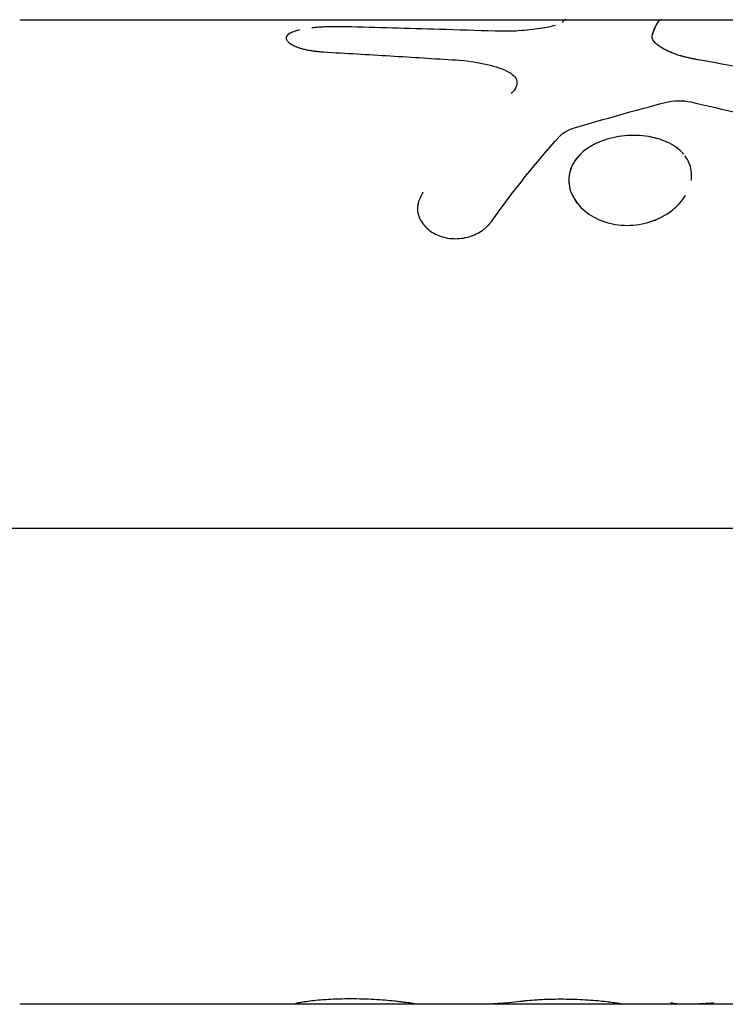
# Model space of a CAD drawing. Units: millimetres. Extents: x -11569 to 10697, y -6983 to 7386.
# Drawn here: x 1971 to 2007, y -5098 to -5048 of the extents above; entities that cross this region are included whole.
import ezdxf

# ---------------------------------------------------------------- set-up
doc = ezdxf.new("R2010")
doc.units = ezdxf.units.MM
doc.header["$LTSCALE"] = 20
doc.layers.add('2d', color=230, linetype='Continuous')

msp = doc.modelspace()

# ---------------------------------------------------------------- linework, layer by layer
at = {"layer": '2d'}
for p, q in [((1971.105, -5048.19), (2026.442, -5048.19)), ((2003.197, -5049.048), (2003.197, -5049.048)), ((2138.631, -5074.021), (1969.151, -5074.021)), ((2001.647, -5098.19), (1971.105, -5098.19)), ((2021.428, -5098.19), (2001.647, -5098.19)), ((2001.676, -5098.186), (2001.676, -5098.186))]:
    msp.add_line(p, q, dxfattribs=at)
for points, knots in [([(1987.645, -5048.548), (1987.591, -5048.548), (1987.545, -5048.547), (1987.484, -5048.547), (1987.466, -5048.547), (1987.44, -5048.547), (1987.432, -5048.547), (1987.421, -5048.547), (1987.417, -5048.547), (1987.41, -5048.547), (1987.408, -5048.547), (1987.399, -5048.547), (1987.392, -5048.547), (1987.381, -5048.547), (1987.376, -5048.547), (1987.36, -5048.547), (1987.349, -5048.547), (1987.317, -5048.547), (1987.297, -5048.547), (1987.256, -5048.547), (1987.237, -5048.547), (1987.208, -5048.547), (1987.199, -5048.547), (1987.181, -5048.547), (1987.173, -5048.547), (1987.153, -5048.547), (1987.14, -5048.547), (1987.119, -5048.547), (1987.108, -5048.547), (1987.075, -5048.548), (1987.054, -5048.548), (1986.991, -5048.548), (1986.95, -5048.549), (1986.87, -5048.55), (1986.832, -5048.551), (1986.776, -5048.553), (1986.757, -5048.553), (1986.721, -5048.554), (1986.704, -5048.555), (1986.667, -5048.556), (1986.647, -5048.557), (1986.608, -5048.559), (1986.589, -5048.559), (1986.531, -5048.562), (1986.492, -5048.564), (1986.415, -5048.568), (1986.376, -5048.571), (1986.299, -5048.576), (1986.26, -5048.579), (1986.184, -5048.585), (1986.148, -5048.588), (1986.074, -5048.595), (1986.038, -5048.599), (1985.981, -5048.605), (1985.96, -5048.607), (1985.939, -5048.609)], [0, 0, 0, 0, 0.015625, 0.015625, 0.0234375, 0.0234375, 0.0273438, 0.0273438, 0.0292969, 0.0292969, 0.03125, 0.03125, 0.0332031, 0.0332031, 0.0351562, 0.0351562, 0.0390625, 0.0390625, 0.046875, 0.046875, 0.0546875, 0.0546875, 0.0585938, 0.0585938, 0.0625, 0.0625, 0.0664062, 0.0664062, 0.0703125, 0.0703125, 0.078125, 0.078125, 0.09375, 0.09375, 0.109375, 0.109375, 0.1171875, 0.1171875, 0.125, 0.125, 0.1328125, 0.1328125, 0.140625, 0.140625, 0.15625, 0.15625, 0.171875, 0.171875, 0.1875, 0.1875, 0.203125, 0.203125, 0.21875, 0.21875, 0.2277621, 0.2277621, 0.2277621, 0.2277621]), ([(1995.241, -5048.773), (1994.295, -5048.742), (1993.348, -5048.712), (1992.402, -5048.683), (1991.609, -5048.659), (1990.817, -5048.635), (1990.024, -5048.613), (1989.231, -5048.59), (1988.438, -5048.569), (1987.645, -5048.548)], [0, 0, 0, 0, 0.002913984, 0.002913984, 0.002913984, 0.005356192, 0.005356192, 0.005356192, 0.007798411, 0.007798411, 0.007798411, 0.007798411]), ([(1998.293, -5048.482), (1998.293, -5048.482), (1998.293, -5048.482), (1998.196, -5048.51), (1998.082, -5048.538), (1997.817, -5048.593), (1997.67, -5048.619), (1997.348, -5048.669), (1997.176, -5048.691), (1996.811, -5048.73), (1996.622, -5048.745), (1996.034, -5048.78), (1995.631, -5048.786), (1995.241, -5048.773)], [0.2499985, 0.2499985, 0.2499985, 0.2499985, 0.25, 0.25, 0.375, 0.375, 0.5, 0.5, 0.625, 0.625, 0.75, 0.75, 1, 1, 1, 1]), ([(2003.69, -5048.19), (2003.664, -5048.19), (2003.637, -5048.197), (2003.543, -5048.245), (2003.476, -5048.326), (2003.341, -5048.576), (2003.275, -5048.745), (2003.209, -5048.959)], [0.004191311, 0.004191311, 0.004191311, 0.004191311, 0.005198293, 0.005198293, 0.007797439, 0.007797439, 0.010396585, 0.010396585, 0.010396585, 0.010396585]), ([(2003.409, -5048.451), (2003.341, -5048.576), (2003.275, -5048.745), (2003.209, -5048.959)], [0.007797438, 0.007797438, 0.007797439, 0.007797439, 0.010396585, 0.010396585, 0.010396585, 0.010396585]), ([(1985.021, -5048.791), (1984.868, -5048.845), (1984.756, -5048.908), (1984.618, -5049.057), (1984.607, -5049.145), (1984.668, -5049.249), (1984.678, -5049.264), (1984.69, -5049.278)], [0.3902915, 0.3902915, 0.3902915, 0.3902915, 0.5, 0.5, 0.625, 0.625, 0.6451796, 0.6451796, 0.6451796, 0.6451796]), ([(1985.309, -5048.71), (1985.229, -5048.729), (1985.155, -5048.748), (1984.994, -5048.799), (1984.913, -5048.831), (1984.78, -5048.901), (1984.728, -5048.938), (1984.654, -5049.018), (1984.633, -5049.059), (1984.628, -5049.102)], [0.3299479, 0.3299479, 0.3299479, 0.3299479, 0.375, 0.375, 0.4375, 0.4375, 0.5, 0.5, 0.5623738, 0.5623738, 0.5623738, 0.5623738]), ([(2005.545, -5050.234), (2005.485, -5050.221), (2005.432, -5050.211), (2005.364, -5050.197), (2005.344, -5050.192), (2005.315, -5050.186), (2005.307, -5050.185), (2005.294, -5050.182), (2005.29, -5050.181), (2005.284, -5050.18), (2005.282, -5050.179), (2005.278, -5050.179), (2005.277, -5050.178), (2005.272, -5050.177), (2005.268, -5050.176), (2005.262, -5050.175), (2005.259, -5050.175), (2005.25, -5050.173), (2005.244, -5050.171), (2005.225, -5050.167), (2005.213, -5050.165), (2005.178, -5050.157), (2005.155, -5050.152), (2005.111, -5050.143), (2005.09, -5050.138), (2005.059, -5050.131), (2005.049, -5050.129), (2005.034, -5050.125), (2005.029, -5050.124), (2005.019, -5050.122), (2005.015, -5050.121), (2005.004, -5050.118), (2004.998, -5050.117), (2004.986, -5050.114), (2004.981, -5050.113), (2004.964, -5050.109), (2004.952, -5050.106), (2004.919, -5050.098), (2004.898, -5050.093), (2004.855, -5050.082), (2004.835, -5050.077), (2004.794, -5050.067), (2004.775, -5050.062), (2004.736, -5050.051), (2004.715, -5050.045), (2004.675, -5050.034), (2004.655, -5050.028), (2004.596, -5050.01), (2004.556, -5049.998), (2004.48, -5049.973), (2004.445, -5049.961), (2004.373, -5049.936), (2004.337, -5049.923), (2004.267, -5049.896), (2004.232, -5049.883), (2004.164, -5049.855), (2004.13, -5049.841), (2004.064, -5049.812), (2004.033, -5049.798), (2003.972, -5049.77), (2003.942, -5049.755), (2003.855, -5049.712), (2003.801, -5049.683), (2003.645, -5049.595), (2003.555, -5049.534), (2003.405, -5049.415), (2003.344, -5049.355), (2003.207, -5049.177), (2003.178, -5049.065), (2003.209, -5048.959)], [0, 0, 0, 0, 0.03125, 0.03125, 0.046875, 0.046875, 0.054688, 0.054688, 0.058594, 0.058594, 0.060547, 0.060547, 0.0625, 0.0625, 0.064453, 0.064453, 0.066406, 0.066406, 0.070312, 0.070312, 0.078125, 0.078125, 0.09375, 0.09375, 0.109375, 0.109375, 0.117188, 0.117188, 0.121094, 0.121094, 0.125, 0.125, 0.128906, 0.128906, 0.132812, 0.132812, 0.140625, 0.140625, 0.15625, 0.15625, 0.171875, 0.171875, 0.1875, 0.1875, 0.203125, 0.203125, 0.21875, 0.21875, 0.25, 0.25, 0.28125, 0.28125, 0.3125, 0.3125, 0.34375, 0.34375, 0.375, 0.375, 0.40625, 0.40625, 0.4375, 0.4375, 0.5, 0.5, 0.625, 0.625, 0.75, 0.75, 1, 1, 1, 1]), ([(2005.545, -5050.234), (2005.485, -5050.221), (2005.405, -5050.205), (2005.333, -5050.19), (2005.302, -5050.184), (2005.288, -5050.181), (2005.282, -5050.179), (2005.278, -5050.179), (2005.277, -5050.178), (2005.225, -5050.167), (2005.154, -5050.152), (2005.079, -5050.135), (2005.044, -5050.127), (2005.029, -5050.124), (2005.019, -5050.122), (2005.015, -5050.121), (2004.963, -5050.109), (2004.897, -5050.093), (2004.835, -5050.077), (2004.794, -5050.067), (2004.776, -5050.062), (2004.715, -5050.045), (2004.675, -5050.034), (2004.596, -5050.01), (2004.555, -5049.998), (2004.444, -5049.962), (2004.336, -5049.924), (2004.232, -5049.883), (2004.164, -5049.855), (2004.129, -5049.84), (2003.968, -5049.77), (2003.853, -5049.713), (2003.645, -5049.594), (2003.555, -5049.534), (2003.405, -5049.415), (2003.344, -5049.354), (2003.208, -5049.177), (2003.178, -5049.065), (2003.209, -5048.959)], [0, 0, 0, 0, 0.03125, 0.046875, 0.054687, 0.058594, 0.060547, 0.060547, 0.0625, 0.0625, 0.09375, 0.109375, 0.117187, 0.121094, 0.121094, 0.125, 0.125, 0.15625, 0.171875, 0.171875, 0.1875, 0.1875, 0.21875, 0.21875, 0.25, 0.25, 0.3125, 0.34375, 0.34375, 0.375, 0.375, 0.5, 0.5, 0.625, 0.625, 0.75, 0.75, 1, 1, 1, 1]), ([(1984.706, -5049.297), (1984.727, -5049.321), (1984.753, -5049.344), (1984.814, -5049.392), (1984.85, -5049.416), (1984.889, -5049.44)], [0.65401138, 0.65401138, 0.65401138, 0.65401138, 0.6875, 0.6875, 0.72165944, 0.72165944, 0.72165944, 0.72165944]), ([(1984.827, -5049.4), (1984.875, -5049.433), (1984.933, -5049.466), (1985.04, -5049.519), (1985.086, -5049.539), (1985.184, -5049.579), (1985.234, -5049.597), (1985.347, -5049.635), (1985.405, -5049.652), (1985.526, -5049.685), (1985.586, -5049.7), (1985.686, -5049.722), (1985.719, -5049.729), (1985.787, -5049.742), (1985.823, -5049.748), (1985.889, -5049.759), (1985.94, -5049.767), (1986.004, -5049.776), (1986.033, -5049.78), (1986.052, -5049.782), (1986.063, -5049.783), (1986.104, -5049.788), (1986.157, -5049.794), (1986.224, -5049.801), (1986.259, -5049.805), (1986.275, -5049.806), (1986.285, -5049.807), (1986.292, -5049.808), (1986.346, -5049.813), (1986.422, -5049.82), (1986.524, -5049.829)], [0.7026149, 0.7026149, 0.7026149, 0.7026149, 0.75, 0.75, 0.78125, 0.78125, 0.8125, 0.8125, 0.84375, 0.84375, 0.875, 0.875, 0.890625, 0.890625, 0.90625, 0.90625, 0.921875, 0.9296875, 0.9335937, 0.9335937, 0.9375, 0.9375, 0.953125, 0.9609375, 0.9648437, 0.9667969, 0.9667969, 0.96875, 0.96875, 1, 1, 1, 1]), ([(1986.524, -5049.829), (1987.09, -5049.862), (1987.655, -5049.894), (1988.221, -5049.928), (1988.786, -5049.961), (1989.352, -5049.995), (1989.917, -5050.029), (1991.03, -5050.096), (1992.143, -5050.165), (1993.257, -5050.236)], [0, 0, 0, 0, 0.001742918, 0.001742918, 0.001742918, 0.003485836, 0.003485836, 0.003485836, 0.006916735, 0.006916735, 0.006916735, 0.006916735]), ([(1993.257, -5050.236), (1993.755, -5050.268), (1994.223, -5050.329), (1995.101, -5050.518), (1995.492, -5050.641), (1995.833, -5050.799)], [0, 0, 0, 0, 0.5, 0.5, 1, 1, 1, 1]), ([(1993.257, -5050.236), (1993.755, -5050.268), (1994.223, -5050.329), (1995.101, -5050.518), (1995.492, -5050.641), (1995.833, -5050.799)], [0, 0, 0, 0, 0.5, 0.5, 1, 1, 1, 1]), ([(1995.833, -5050.799), (1995.976, -5050.865), (1996.089, -5050.941), (1996.26, -5051.116), (1996.312, -5051.21), (1996.351, -5051.414), (1996.337, -5051.519), (1996.241, -5051.731), (1996.162, -5051.834), (1996.051, -5051.934)], [0, 0, 0, 0, 0.25, 0.25, 0.5, 0.5, 0.75, 0.75, 1, 1, 1, 1]), ([(1995.833, -5050.799), (1995.976, -5050.865), (1996.089, -5050.941), (1996.26, -5051.116), (1996.312, -5051.21), (1996.351, -5051.414), (1996.337, -5051.519), (1996.241, -5051.731), (1996.162, -5051.835), (1996.051, -5051.934)], [0, 0, 0, 0, 0.25, 0.25, 0.5, 0.5, 0.75, 0.75, 1, 1, 1, 1]), ([(2003.862, -5052.394), (2004.074, -5052.338), (2004.294, -5052.309), (2004.75, -5052.3), (2004.967, -5052.321), (2005.174, -5052.368)], [0, 0, 0, 0, 0.5, 0.5, 1, 1, 1, 1]), ([(2003.862, -5052.394), (2004.074, -5052.338), (2004.294, -5052.309), (2004.75, -5052.3), (2004.967, -5052.321), (2005.174, -5052.368)], [0, 0, 0, 0, 0.5, 0.5, 1, 1, 1, 1]), ([(1998.495, -5054.127), (1998.585, -5054.029), (1998.694, -5053.943), (1998.952, -5053.793), (1999.096, -5053.732), (1999.254, -5053.685)], [0, 0, 0, 0, 0.5, 0.5, 1, 1, 1, 1]), ([(2002.266, -5054.065), (2002.062, -5054.065), (2001.859, -5054.078), (2001.452, -5054.129), (2001.254, -5054.167), (2000.868, -5054.269), (2000.683, -5054.332), (2000.33, -5054.482), (2000.166, -5054.568), (1999.706, -5054.861), (1999.458, -5055.095), (1999.192, -5055.493), (1999.122, -5055.631), (1999.021, -5055.92), (1998.99, -5056.067), (1998.968, -5056.368), (1998.978, -5056.518), (1999.037, -5056.821), (1999.086, -5056.968), (1999.223, -5057.258), (1999.31, -5057.397), (1999.52, -5057.663), (1999.642, -5057.786), (2000.054, -5058.13), (2000.386, -5058.315), (2000.942, -5058.505), (2001.134, -5058.553), (2001.53, -5058.617), (2001.732, -5058.634), (2001.936, -5058.634), (2002.14, -5058.634), (2002.343, -5058.617), (2002.748, -5058.552), (2002.945, -5058.504), (2003.329, -5058.378), (2003.513, -5058.3), (2003.864, -5058.118), (2004.027, -5058.015), (2004.329, -5057.786), (2004.466, -5057.661), (2004.709, -5057.396), (2004.813, -5057.257), (2004.901, -5057.112), (2004.901, -5057.112), (2004.901, -5057.112)], [0, 0, 0, 0, 0.03125, 0.03125, 0.0625, 0.0625, 0.09375, 0.09375, 0.125, 0.125, 0.1875, 0.1875, 0.21875, 0.21875, 0.25, 0.25, 0.28125, 0.28125, 0.3125, 0.3125, 0.34375, 0.34375, 0.375, 0.375, 0.4375, 0.4375, 0.46875, 0.46875, 0.5, 0.5, 0.5, 0.53125, 0.53125, 0.5625, 0.5625, 0.59375, 0.59375, 0.625, 0.625, 0.65625, 0.65625, 0.6875, 0.6875, 0.6875006, 0.6875006, 0.6875006, 0.6875006]), ([(2002.266, -5054.065), (2001.858, -5054.065), (2001.448, -5054.116), (2000.675, -5054.321), (2000.319, -5054.471), (1999.91, -5054.731), (1999.814, -5054.801), (1999.725, -5054.875)], [0, 0, 0, 0, 0.0625, 0.0625, 0.125, 0.125, 0.1459208, 0.1459208, 0.1459208, 0.1459208]), ([(2004.49, -5054.725), (2004.464, -5054.704), (2004.437, -5054.684), (2004.138, -5054.471), (2003.808, -5054.32), (2003.071, -5054.116), (2002.673, -5054.064), (2002.266, -5054.065)], [0.8687264, 0.8687264, 0.8687264, 0.8687264, 0.875, 0.875, 0.9375, 0.9375, 1, 1, 1, 1]), ([(2004.689, -5054.9), (2004.605, -5054.816), (2004.512, -5054.738), (2004.274, -5054.568), (2004.124, -5054.482), (2003.798, -5054.332), (2003.624, -5054.269), (2003.303, -5054.18), (2003.163, -5054.149), (2003.018, -5054.126)], [0.8515773, 0.8515773, 0.8515773, 0.8515773, 0.875, 0.875, 0.90625, 0.90625, 0.9375, 0.9375, 0.9606974, 0.9606974, 0.9606974, 0.9606974]), ([(1999.561, -5055.023), (1999.454, -5055.129), (1999.36, -5055.241), (1999.172, -5055.523), (1999.092, -5055.695), (1999.041, -5055.873)], [0.15946341, 0.15946341, 0.15946341, 0.15946341, 0.1875, 0.1875, 0.22572799, 0.22572799, 0.22572799, 0.22572799]), ([(2005.202, -5056.172), (2005.215, -5055.887), (2005.155, -5055.611), (2004.981, -5055.27), (2004.927, -5055.184), (2004.865, -5055.101)], [0.75306364, 0.75306364, 0.75306364, 0.75306364, 0.8125, 0.8125, 0.83366345, 0.83366345, 0.83366345, 0.83366345]), ([(2005.183, -5056.358), (2005.191, -5056.31), (2005.196, -5056.263), (2005.2, -5056.208), (2005.2, -5056.2), (2005.201, -5056.191)], [0.74023614, 0.74023614, 0.74023614, 0.74023614, 0.75, 0.75, 0.75171979, 0.75171979, 0.75171979, 0.75171979]), ([(1991.571, -5056.952), (1991.537, -5057.016), (1991.508, -5057.072), (1991.473, -5057.144), (1991.456, -5057.178), (1991.44, -5057.212), (1991.433, -5057.227), (1991.43, -5057.233), (1991.429, -5057.238), (1991.428, -5057.238), (1991.402, -5057.296), (1991.371, -5057.374), (1991.343, -5057.458), (1991.332, -5057.499), (1991.327, -5057.516), (1991.324, -5057.527), (1991.323, -5057.532), (1991.296, -5057.641), (1991.286, -5057.741), (1991.295, -5057.894), (1991.302, -5057.945), (1991.322, -5058.047), (1991.337, -5058.1), (1991.388, -5058.251), (1991.436, -5058.351), (1991.554, -5058.54), (1991.622, -5058.628), (1991.867, -5058.88), (1992.063, -5059.017), (1992.518, -5059.22), (1992.774, -5059.284), (1993.295, -5059.325), (1993.561, -5059.302), (1993.947, -5059.204), (1994.07, -5059.162), (1994.311, -5059.058), (1994.422, -5058.998), (1994.583, -5058.893), (1994.66, -5058.838), (1994.73, -5058.779), (1994.776, -5058.739), (1994.799, -5058.718), (1994.84, -5058.678), (1994.871, -5058.647), (1994.906, -5058.608), (1994.924, -5058.589), (1994.931, -5058.58), (1994.936, -5058.574), (1994.939, -5058.57), (1994.966, -5058.539), (1995.002, -5058.493), (1995.05, -5058.433)], [0, 0, 0, 0, 0.03125, 0.03125, 0.046875, 0.054688, 0.058594, 0.060547, 0.060547, 0.0625, 0.0625, 0.09375, 0.109375, 0.117188, 0.121094, 0.121094, 0.125, 0.125, 0.1875, 0.1875, 0.21875, 0.21875, 0.25, 0.25, 0.3125, 0.3125, 0.375, 0.375, 0.5, 0.5, 0.625, 0.625, 0.75, 0.75, 0.8125, 0.8125, 0.875, 0.875, 0.90625, 0.921875, 0.921875, 0.9375, 0.9375, 0.953125, 0.960937, 0.964844, 0.966797, 0.966797, 0.96875, 0.96875, 1, 1, 1, 1]), ([(1991.571, -5056.952), (1991.537, -5057.016), (1991.508, -5057.072), (1991.473, -5057.144), (1991.462, -5057.167), (1991.447, -5057.197), (1991.443, -5057.207), (1991.436, -5057.22), (1991.434, -5057.225), (1991.431, -5057.231), (1991.43, -5057.233), (1991.429, -5057.238), (1991.428, -5057.239), (1991.425, -5057.244), (1991.424, -5057.249), (1991.421, -5057.255), (1991.419, -5057.259), (1991.415, -5057.269), (1991.412, -5057.275), (1991.403, -5057.295), (1991.398, -5057.308), (1991.382, -5057.347), (1991.373, -5057.372), (1991.355, -5057.422), (1991.347, -5057.446), (1991.337, -5057.481), (1991.333, -5057.493), (1991.329, -5057.51), (1991.327, -5057.516), (1991.324, -5057.527), (1991.323, -5057.532), (1991.32, -5057.544), (1991.318, -5057.551), (1991.315, -5057.564), (1991.314, -5057.57), (1991.31, -5057.59), (1991.308, -5057.602), (1991.301, -5057.641), (1991.298, -5057.666), (1991.29, -5057.742), (1991.289, -5057.792), (1991.295, -5057.893), (1991.302, -5057.945), (1991.322, -5058.047), (1991.336, -5058.099), (1991.371, -5058.202), (1991.391, -5058.251), (1991.438, -5058.349), (1991.465, -5058.398), (1991.554, -5058.54), (1991.623, -5058.628), (1991.785, -5058.796), (1991.875, -5058.872), (1992.07, -5059.008), (1992.176, -5059.067), (1992.405, -5059.169), (1992.524, -5059.21), (1992.775, -5059.273), (1992.904, -5059.294), (1993.165, -5059.315), (1993.296, -5059.314), (1993.561, -5059.291), (1993.69, -5059.269), (1993.947, -5059.204), (1994.071, -5059.162), (1994.25, -5059.084), (1994.309, -5059.056), (1994.422, -5058.995), (1994.476, -5058.963), (1994.583, -5058.893), (1994.634, -5058.856), (1994.707, -5058.799), (1994.73, -5058.779), (1994.776, -5058.739), (1994.799, -5058.719), (1994.841, -5058.678), (1994.861, -5058.657), (1994.891, -5058.625), (1994.901, -5058.614), (1994.916, -5058.597), (1994.921, -5058.591), (1994.929, -5058.583), (1994.931, -5058.58), (1994.936, -5058.574), (1994.939, -5058.571), (1994.943, -5058.566), (1994.944, -5058.565), (1994.947, -5058.561), (1994.949, -5058.559), (1994.954, -5058.552), (1994.958, -5058.548), (1994.97, -5058.534), (1994.978, -5058.523), (1995.005, -5058.489), (1995.026, -5058.463), (1995.05, -5058.433)], [0, 0, 0, 0, 0.03125, 0.03125, 0.046875, 0.046875, 0.054688, 0.054688, 0.058594, 0.058594, 0.060547, 0.060547, 0.0625, 0.0625, 0.064453, 0.064453, 0.066406, 0.066406, 0.070312, 0.070312, 0.078125, 0.078125, 0.09375, 0.09375, 0.109375, 0.109375, 0.117188, 0.117188, 0.121094, 0.121094, 0.125, 0.125, 0.128906, 0.128906, 0.132812, 0.132812, 0.140625, 0.140625, 0.15625, 0.15625, 0.1875, 0.1875, 0.21875, 0.21875, 0.25, 0.25, 0.28125, 0.28125, 0.3125, 0.3125, 0.375, 0.375, 0.4375, 0.4375, 0.5, 0.5, 0.5625, 0.5625, 0.625, 0.625, 0.6875, 0.6875, 0.75, 0.75, 0.8125, 0.8125, 0.84375, 0.84375, 0.875, 0.875, 0.90625, 0.90625, 0.921875, 0.921875, 0.9375, 0.9375, 0.953125, 0.953125, 0.960938, 0.960938, 0.964844, 0.964844, 0.966797, 0.966797, 0.96875, 0.96875, 0.970703, 0.970703, 0.972656, 0.972656, 0.976562, 0.976562, 0.984375, 0.984375, 1, 1, 1, 1]), ([(1999.127, -5057.052), (1999.136, -5057.073), (1999.145, -5057.093), (1999.236, -5057.285), (1999.344, -5057.45), (1999.476, -5057.604)], [0.30813547, 0.30813547, 0.30813547, 0.30813547, 0.3125, 0.3125, 0.34966351, 0.34966351, 0.34966351, 0.34966351]), ([(1999.66, -5057.795), (1999.698, -5057.831), (1999.738, -5057.867), (2000.055, -5058.13), (2000.386, -5058.315), (2001.127, -5058.568), (2001.528, -5058.634), (2001.936, -5058.634)], [0.3656209, 0.3656209, 0.3656209, 0.3656209, 0.375, 0.375, 0.4375, 0.4375, 0.5, 0.5, 0.5, 0.5]), ([(2001.936, -5058.634), (2002.344, -5058.634), (2002.754, -5058.567), (2003.521, -5058.315), (2003.875, -5058.13), (2004.178, -5057.9)], [0.5, 0.5, 0.5, 0.5, 0.5625, 0.5625, 0.624999, 0.624999, 0.624999, 0.624999]), ([(1991.186, -5098.182), (1991.174, -5098.18), (1991.164, -5098.179), (1991.151, -5098.176), (1991.146, -5098.175), (1991.141, -5098.174), (1991.139, -5098.174), (1991.136, -5098.173), (1991.135, -5098.173), (1991.134, -5098.173), (1991.134, -5098.173), (1991.133, -5098.173), (1991.133, -5098.173), (1991.131, -5098.173), (1991.131, -5098.172), (1991.129, -5098.172), (1991.129, -5098.172), (1991.127, -5098.172), (1991.125, -5098.171), (1991.121, -5098.171), (1991.119, -5098.17), (1991.111, -5098.168), (1991.105, -5098.167), (1991.095, -5098.165), (1991.089, -5098.164), (1991.081, -5098.162), (1991.079, -5098.162), (1991.073, -5098.161), (1991.071, -5098.16), (1991.065, -5098.159), (1991.061, -5098.159), (1991.055, -5098.157), (1991.051, -5098.157), (1991.041, -5098.155), (1991.034, -5098.153), (1991.02, -5098.151), (1991.013, -5098.149), (1990.998, -5098.147), (1990.991, -5098.145), (1990.974, -5098.142), (1990.966, -5098.141), (1990.948, -5098.138), (1990.938, -5098.136), (1990.909, -5098.132), (1990.888, -5098.128), (1990.823, -5098.119), (1990.775, -5098.112), (1990.694, -5098.101), (1990.665, -5098.097), (1990.606, -5098.089), (1990.574, -5098.085), (1990.511, -5098.078), (1990.479, -5098.074), (1990.413, -5098.066), (1990.379, -5098.062), (1990.275, -5098.05), (1990.202, -5098.042), (1989.972, -5098.018), (1989.808, -5098.003), (1989.462, -5097.975), (1989.28, -5097.962), (1988.897, -5097.941), (1988.703, -5097.933), (1988.305, -5097.922), (1988.106, -5097.919), (1987.707, -5097.919), (1987.511, -5097.922), (1987.124, -5097.933), (1986.939, -5097.941), (1986.582, -5097.963), (1986.414, -5097.975), (1986.099, -5098.003), (1985.955, -5098.019), (1985.696, -5098.05), (1985.583, -5098.066), (1985.434, -5098.089), (1985.389, -5098.097), (1985.329, -5098.108), (1985.31, -5098.112), (1985.274, -5098.119), (1985.257, -5098.122), (1985.225, -5098.129), (1985.21, -5098.132), (1985.184, -5098.138), (1985.172, -5098.141), (1985.151, -5098.147), (1985.141, -5098.15), (1985.13, -5098.154), (1985.126, -5098.155), (1985.12, -5098.158), (1985.117, -5098.159), (1985.112, -5098.161), (1985.11, -5098.162), (1985.106, -5098.164), (1985.105, -5098.165), (1985.102, -5098.167), (1985.101, -5098.169), (1985.1, -5098.17), (1985.1, -5098.171), (1985.1, -5098.171), (1985.1, -5098.172), (1985.099, -5098.172), (1985.099, -5098.172), (1985.099, -5098.172), (1985.099, -5098.173), (1985.099, -5098.173), (1985.099, -5098.173), (1985.099, -5098.173), (1985.099, -5098.173), (1985.099, -5098.173), (1985.099, -5098.173), (1985.099, -5098.174), (1985.099, -5098.174), (1985.099, -5098.174)], [0, 0, 0, 0, 0.015625, 0.015625, 0.0234375, 0.0234375, 0.0273438, 0.0273438, 0.0292969, 0.0292969, 0.0302734, 0.0302734, 0.03125, 0.03125, 0.0322266, 0.0322266, 0.0332031, 0.0332031, 0.0351562, 0.0351562, 0.0390625, 0.0390625, 0.046875, 0.046875, 0.0546875, 0.0546875, 0.0585938, 0.0585938, 0.0625, 0.0625, 0.0664062, 0.0664062, 0.0703125, 0.0703125, 0.078125, 0.078125, 0.0859375, 0.0859375, 0.09375, 0.09375, 0.1015625, 0.1015625, 0.109375, 0.109375, 0.125, 0.125, 0.15625, 0.15625, 0.171875, 0.171875, 0.1875, 0.1875, 0.203125, 0.203125, 0.21875, 0.21875, 0.25, 0.25, 0.3125, 0.3125, 0.375, 0.375, 0.4375, 0.4375, 0.5, 0.5, 0.5625, 0.5625, 0.625, 0.625, 0.6875, 0.6875, 0.75, 0.75, 0.8125, 0.8125, 0.84375, 0.84375, 0.859375, 0.859375, 0.875, 0.875, 0.890625, 0.890625, 0.90625, 0.90625, 0.921875, 0.921875, 0.9296875, 0.9296875, 0.9375, 0.9375, 0.9453125, 0.9453125, 0.953125, 0.953125, 0.9609375, 0.9609375, 0.9648438, 0.9648438, 0.9667969, 0.9667969, 0.9677734, 0.9677734, 0.96875, 0.96875, 0.9697266, 0.9697266, 0.9707031, 0.9707031, 0.9726562, 0.9726562, 0.973279, 0.973279, 0.973279, 0.973279]), ([(1991.186, -5098.182), (1991.174, -5098.18), (1991.164, -5098.179), (1991.151, -5098.176), (1991.144, -5098.175), (1991.138, -5098.174), (1991.135, -5098.173), (1991.134, -5098.173), (1991.133, -5098.173), (1991.133, -5098.173), (1991.121, -5098.171), (1991.105, -5098.167), (1991.087, -5098.164), (1991.079, -5098.162), (1991.073, -5098.161), (1991.071, -5098.16), (1991.055, -5098.157), (1991.034, -5098.153), (1991.013, -5098.149), (1990.998, -5098.147), (1990.991, -5098.145), (1990.949, -5098.138), (1990.91, -5098.132), (1990.823, -5098.119), (1990.75, -5098.108), (1990.665, -5098.097), (1990.606, -5098.089), (1990.574, -5098.085), (1990.417, -5098.066), (1990.279, -5098.05), (1989.817, -5098.002), (1989.47, -5097.973), (1988.707, -5097.931), (1988.305, -5097.919), (1987.508, -5097.919), (1987.117, -5097.931), (1986.404, -5097.973), (1986.084, -5098.003), (1985.696, -5098.05), (1985.583, -5098.066), (1985.434, -5098.09), (1985.367, -5098.101), (1985.31, -5098.112), (1985.274, -5098.119), (1985.257, -5098.122), (1985.209, -5098.132), (1985.169, -5098.142), (1985.137, -5098.151), (1985.126, -5098.155), (1985.12, -5098.158), (1985.117, -5098.159), (1985.11, -5098.162), (1985.104, -5098.165), (1985.101, -5098.169), (1985.1, -5098.171), (1985.1, -5098.172), (1985.099, -5098.172), (1985.099, -5098.172), (1985.099, -5098.173), (1985.099, -5098.175), (1985.1, -5098.179), (1985.103, -5098.182)], [0, 0, 0, 0, 0.015625, 0.015625, 0.023438, 0.027344, 0.029297, 0.030273, 0.030273, 0.03125, 0.03125, 0.046875, 0.054688, 0.058594, 0.058594, 0.0625, 0.0625, 0.078125, 0.085938, 0.085938, 0.09375, 0.09375, 0.125, 0.125, 0.15625, 0.171875, 0.171875, 0.1875, 0.1875, 0.25, 0.25, 0.375, 0.375, 0.5, 0.5, 0.625, 0.625, 0.75, 0.75, 0.8125, 0.8125, 0.84375, 0.859375, 0.859375, 0.875, 0.875, 0.90625, 0.921875, 0.929687, 0.929687, 0.9375, 0.9375, 0.953125, 0.960937, 0.964844, 0.966797, 0.967773, 0.967773, 0.96875, 0.96875, 1, 1, 1, 1]), ([(2001.647, -5098.19), (2001.65, -5098.19), (2001.653, -5098.19), (2001.662, -5098.19), (2001.666, -5098.19), (2001.682, -5098.188), (2001.677, -5098.184), (2001.606, -5098.166), (2001.489, -5098.145), (2001.113, -5098.093), (2000.863, -5098.063), (2000.261, -5098.005), (1999.918, -5097.979), (1999.183, -5097.944), (1998.798, -5097.936), (1998.043, -5097.94), (1997.677, -5097.954), (1997.178, -5097.985), (1997.022, -5097.998), (1996.805, -5098.018), (1996.737, -5098.025), (1996.638, -5098.035), (1996.599, -5098.04), (1996.56, -5098.044), (1996.549, -5098.046), (1996.545, -5098.046), (1996.54, -5098.047), (1996.525, -5098.049), (1996.505, -5098.051), (1996.486, -5098.054)], [0.1646868, 0.1646868, 0.1646868, 0.1646868, 0.171875, 0.171875, 0.1875, 0.1875, 0.25, 0.25, 0.375, 0.375, 0.5, 0.5, 0.625, 0.625, 0.75, 0.75, 0.875, 0.875, 0.9375, 0.9375, 0.96875, 0.96875, 0.984375, 0.9882813, 0.9882813, 0.9902344, 0.9902344, 0.9921875, 1, 1, 1, 1]), ([(2001.676, -5098.187), (2001.676, -5098.186), (2001.676, -5098.186), (2001.673, -5098.183), (2001.665, -5098.181), (2001.606, -5098.166), (2001.489, -5098.145), (2001.113, -5098.093), (2000.863, -5098.063), (2000.26, -5098.005), (1999.918, -5097.979), (1999.366, -5097.953), (1999.18, -5097.946), (1998.799, -5097.938), (1998.609, -5097.937), (1998.231, -5097.939), (1998.046, -5097.943), (1997.684, -5097.955), (1997.51, -5097.964), (1997.178, -5097.985), (1997.022, -5097.998), (1996.805, -5098.018), (1996.737, -5098.025), (1996.638, -5098.035), (1996.607, -5098.039), (1996.568, -5098.044), (1996.56, -5098.044), (1996.549, -5098.046), (1996.545, -5098.046), (1996.54, -5098.047), (1996.537, -5098.047), (1996.521, -5098.049), (1996.505, -5098.051), (1996.486, -5098.054)], [0.2094563, 0.2094563, 0.2094563, 0.2094563, 0.21875, 0.21875, 0.25, 0.25, 0.375, 0.375, 0.5, 0.5, 0.625, 0.625, 0.6875, 0.6875, 0.75, 0.75, 0.8125, 0.8125, 0.875, 0.875, 0.9375, 0.9375, 0.96875, 0.96875, 0.984375, 0.984375, 0.9882812, 0.9882812, 0.9902344, 0.9902344, 0.9921875, 0.9921875, 1, 1, 1, 1]), ([(2006.314, -5098.137), (2006.251, -5098.14), (2006.189, -5098.144), (2005.643, -5098.174), (2005.228, -5098.192), (2004.727, -5098.189), (2004.58, -5098.183), (2004.393, -5098.165), (2004.335, -5098.157), (2004.259, -5098.144), (2004.235, -5098.139), (2004.21, -5098.133), (2004.207, -5098.132), (2004.201, -5098.13), (2004.2, -5098.13), (2004.194, -5098.129), (2004.18, -5098.125), (2004.162, -5098.12), (2004.148, -5098.116)], [0.468331, 0.468331, 0.468331, 0.468331, 0.5, 0.5, 0.75, 0.75, 0.875, 0.875, 0.9375, 0.9375, 0.96875, 0.96875, 0.9726562, 0.9726562, 0.9765625, 0.9765625, 0.984375, 1, 1, 1, 1]), ([(2006.332, -5098.136), (2006.262, -5098.14), (2006.194, -5098.144), (2005.666, -5098.172), (2005.266, -5098.19), (2004.941, -5098.19)], [0.4653414, 0.4653414, 0.4653414, 0.4653414, 0.5, 0.5, 0.7385403, 0.7385403, 0.7385403, 0.7385403]), ([(1985.099, -5098.174), (1985.099, -5098.174), (1985.099, -5098.174), (1985.099, -5098.175), (1985.1, -5098.176), (1985.101, -5098.179), (1985.102, -5098.18), (1985.103, -5098.182)], [0.97329073, 0.97329073, 0.97329073, 0.97329073, 0.9765625, 0.9765625, 0.984375, 0.984375, 1, 1, 1, 1]), ([(2001.647, -5098.19), (2001.65, -5098.19), (2001.653, -5098.19), (2001.662, -5098.19), (2001.666, -5098.19), (2001.673, -5098.189), (2001.675, -5098.188), (2001.676, -5098.187), (2001.676, -5098.187), (2001.676, -5098.187)], [0.16468683, 0.16468683, 0.16468683, 0.16468683, 0.171875, 0.171875, 0.1875, 0.1875, 0.203125, 0.203125, 0.20944007, 0.20944007, 0.20944007, 0.20944007])]:
    msp.add_open_spline(points, degree=3, knots=knots, dxfattribs=at)
for points in [[(1998.844, -5048.19), (1998.774, -5048.19), (1998.705, -5048.238), (1998.636, -5048.332)], [(2011.916, -5051.461), (2009.791, -5051.007), (2007.667, -5050.597), (2005.545, -5050.234)], [(1999.254, -5053.685), (2000.788, -5053.229), (2002.324, -5052.798), (2003.862, -5052.394)], [(2005.174, -5052.368), (2006.824, -5052.746), (2008.476, -5053.146), (2010.129, -5053.569)], [(1995.05, -5058.433), (1996.185, -5056.846), (1997.334, -5055.398), (1998.495, -5054.127)], [(1998.495, -5054.127), (1998.674, -5053.931), (1998.938, -5053.779), (1999.254, -5053.685)], [(2004.817, -5055.041), (2004.783, -5054.999), (2004.746, -5054.958), (2004.707, -5054.919)], [(1998.978, -5056.24), (1998.967, -5056.419), (1998.985, -5056.6), (1999.032, -5056.779)], [(2004.746, -5057.34), (2004.746, -5057.34), (2004.746, -5057.34), (2004.746, -5057.34)], [(1996.486, -5098.054), (1995.759, -5098.145), (1995.033, -5098.19), (1994.306, -5098.19)], [(1991.235, -5098.19), (1991.219, -5098.19), (1991.202, -5098.187), (1991.186, -5098.182)], [(1991.235, -5098.19), (1991.219, -5098.19), (1991.202, -5098.187), (1991.186, -5098.182)]]:
    msp.add_open_spline(points, degree=3, dxfattribs=at)

doc.saveas('drawing.dxf')
